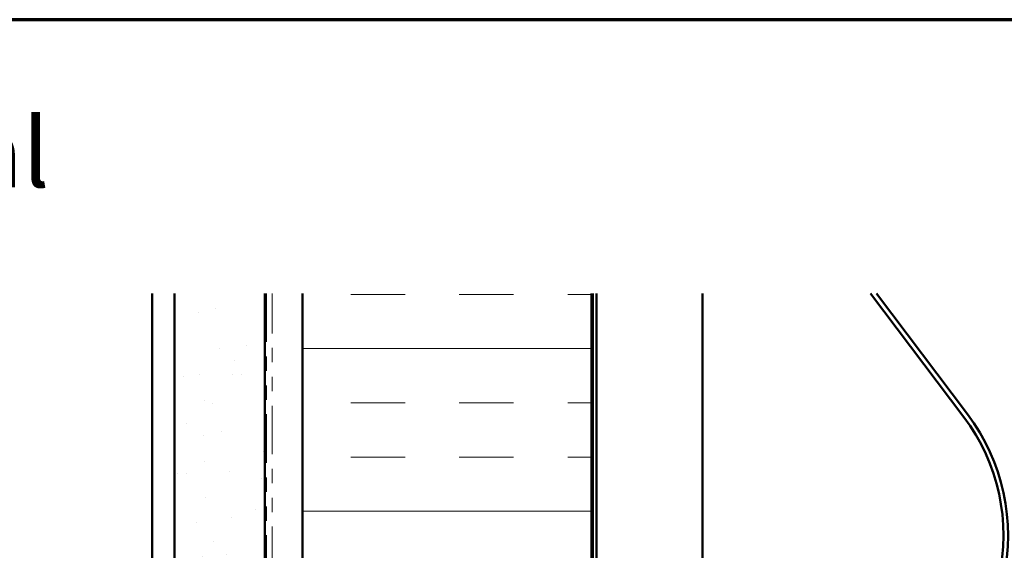
# Model space of a CAD drawing. Units: inches. Extents: x 0.6 to 33.4, y 0.6 to 21.4.
# Drawn here: x 7.5 to 14.3, y 17.7 to 21.4 of the extents above; entities that cross this region are included whole.
import ezdxf

# ---------------------------------------------------------------- set-up
doc = ezdxf.new("R2010")
doc.units = ezdxf.units.IN
doc.header["$LTSCALE"] = 2
doc.header["$MEASUREMENT"] = 0
doc.linetypes.add('DOUBLE_DASH_CHAIN', pattern=[1.2403, 0.6614, -0.0827, 0.1654, -0.0827, 0.1654, -0.0827])
for name, color, linetype, lineweight in [('Border (ANSI)', 7, 'Continuous', 70), ('Hatch (ANSI)', 7, 'Continuous', 18), ('Symbol (ANSI)', 7, 'Continuous', 25), ('Visible (ANSI)', 7, 'Continuous', 50)]:
    doc.layers.add(name, color=color, linetype=linetype, lineweight=lineweight)
doc.styles.add('Note Text (ANSI)', font='tahoma.ttf')

# ---------------------------------------------------------------- blocks, each defined once
blk = doc.blocks.new('Borders ATAS A Border')
at = {"layer": 'Border (ANSI)'}
blk.add_line((16.7, 10.7), (0.3, 10.7), dxfattribs=at)

msp = doc.modelspace()

# ---------------------------------------------------------------- hatches: boundary and pattern name
at = {"layer": 'Hatch (ANSI)', "true_color": 0x804000}
h = msp.add_hatch(dxfattribs=at)
h.set_pattern_fill('AR-SAND', color=36, scale=0.25, angle=45, style=0)
h.paths.add_polyline_path([(9.15543, 19.50781), (9.15543, 7.52122), (8.53043, 7.52122), (8.53043, 19.50781)])
at = {"layer": 'Hatch (ANSI)', "true_color": 0x0080ff}
h = msp.add_hatch(dxfattribs=at)
h.set_pattern_fill('INSUL', color=150, scale=3, style=0)
h.paths.add_polyline_path([(11.41443, 19.50781), (11.41443, 7.52122), (9.41443, 7.52122), (9.41443, 19.50781)])

# ---------------------------------------------------------------- linework, layer by layer
at = {"layer": 'Visible (ANSI)', "color": 8, "true_color": 0x808080}
msp.add_line((8.37543, 7.52122), (8.37543, 19.50781), dxfattribs=at)
at = {"layer": 'Visible (ANSI)', "color": 36, "true_color": 0x804000}
for p, q in [((8.53043, 7.52122), (8.53043, 19.50781)), ((9.15543, 19.50781), (9.15543, 7.52122))]:
    msp.add_line(p, q, dxfattribs=at)
at = {"layer": 'Visible (ANSI)', "color": 30, "linetype": 'DOUBLE_DASH_CHAIN', "lineweight": 18, "ltscale": 0.254323, "true_color": 0xff8000}
for p, q in [((9.16543, 19.50781), (9.16543, 7.52122)), ((9.20543, 7.52122), (9.20543, 19.50781))]:
    msp.add_line(p, q, dxfattribs=at)
at = {"layer": 'Visible (ANSI)', "color": 150, "true_color": 0x0080ff}
for p, q in [((9.41443, 19.50781), (9.41443, 7.52122)), ((11.41443, 7.52122), (11.41443, 19.50781))]:
    msp.add_line(p, q, dxfattribs=at)
at = {"layer": 'Visible (ANSI)', "color": 96, "true_color": 0x008000}
for p, q in [((11.42443, 19.50781), (11.42443, 7.52122)), ((11.45043, 7.52122), (11.45043, 19.50781)), ((12.18363, 19.50781), (12.18363, 7.52122))]:
    msp.add_line(p, q, dxfattribs=at)
at = {"layer": 'Visible (ANSI)', "color": 5, "true_color": 0x0000ff}
for p, q in [((13.34675, 19.50781), (13.99205, 18.65233)), ((13.38683, 19.50781), (14.0176, 18.6716))]:
    msp.add_line(p, q, dxfattribs=at)
for radius in [1.393, 1.361]:
    msp.add_arc((12.9055, 17.83274), radius, 297.958424, 37.027746, dxfattribs=at)

# ---------------------------------------------------------------- block references
at = {"xscale": 2, "yscale": 2, "zscale": 2}
msp.add_blockref('Borders ATAS A Border', (0, 0), dxfattribs=at)

# ---------------------------------------------------------------- texts
at = {"layer": 'Symbol (ANSI)', "insert": (4.44748, 20.72154), "char_height": 0.48, "width": 4.9201943, "attachment_point": 1, "style": 'Note Text (ANSI)'}
msp.add_mtext('{\\fTahoma|b0|i0;\\H0.4800;Horizontal Panel }', dxfattribs=at)

doc.saveas('drawing.dxf')
